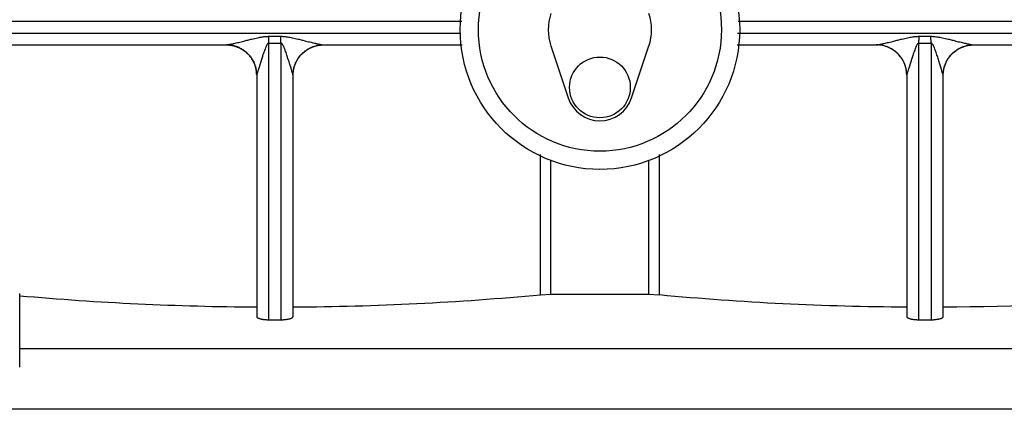
# Model space of a CAD drawing. Units: millimetres. Extents: x 0 to 4029, y 0 to 5772.
# Drawn here: x 2132 to 2294, y 4597 to 4661 of the extents above; entities that cross this region are included whole.
import ezdxf

# ---------------------------------------------------------------- set-up
doc = ezdxf.new("R2010")
doc.units = ezdxf.units.MM
doc.header["$LTSCALE"] = 20
for name, color, linetype in [('32A13-00101', 7, 'Continuous'), ('60900985_TRANSMI', 7, 'Continuous'), ('MM130066', 7, 'Continuous'), ('Predeterminado', 7, 'Continuous')]:
    doc.layers.add(name, color=color, linetype=linetype)

# ---------------------------------------------------------------- blocks, each defined once
blk = doc.blocks.new('SE14')
at = {"layer": '32A13-00101', "color": 7, "linetype": 'Continuous'}
blk.add_line((2319.17, 4596.68), (2002.17, 4596.68), dxfattribs=at)
at = {"layer": '60900985_TRANSMI', "color": 7, "linetype": 'Continuous'}
for p, q in [((2219.1, 4656.5), (2221.95, 4647.94)), ((2232.38, 4647.94), (2235.23, 4656.5))]:
    blk.add_line(p, q, dxfattribs=at)
for centre, radius in [((2227.17, 4659.18), 23), ((2227.17, 4659.18), 20), ((2227.17, 4649.68), 5)]:
    blk.add_circle(centre, radius, dxfattribs=at)
for centre, radius, start, end in [((2227.17, 4659.18), 8.5, 161.5915, 198.4085), ((2227.17, 4659.18), 8.5, 341.5915, 18.4085), ((2227.17, 4649.68), 5.5, 198.4085, 341.5915)]:
    blk.add_arc(centre, radius, start, end, dxfattribs=at)
at = {"layer": 'MM130066', "color": 7, "linetype": 'Continuous'}
for p, q in [((2127.13, 4660.59), (2204.42, 4660.59)), ((2249.92, 4660.59), (2319.23, 4660.59)), ((2204.25, 4658.56), (2127.15, 4658.56)), ((2174.67, 4656.98), (2174.63, 4658.09)), ((2319.23, 4658.56), (2249.82, 4658.56)), ((2281.67, 4656.98), (2281.63, 4658.09)), ((2127.51, 4656.68), (2165.69, 4656.68)), ((2172.67, 4611.43), (2172.67, 4656.98)), ((2172.67, 4656.98), (2174.67, 4656.98)), ((2174.67, 4656.98), (2174.67, 4611.43)), ((2181.64, 4656.68), (2204.48, 4656.68)), ((2249.73, 4656.68), (2272.69, 4656.68)), ((2279.67, 4611.43), (2279.67, 4656.98)), ((2279.67, 4656.98), (2281.67, 4656.98)), ((2281.67, 4656.98), (2281.67, 4611.43)), ((2288.64, 4656.68), (2319.18, 4656.68)), ((2170.67, 4651.68), (2170.67, 4611.96)), ((2176.67, 4611.96), (2176.67, 4651.68)), ((2277.67, 4651.68), (2277.67, 4611.96)), ((2283.67, 4611.96), (2283.67, 4651.68)), ((2219.1, 4615.63), (2219.1, 4637.73)), ((2235.23, 4615.63), (2235.23, 4637.65)), ((2131.67, 4603.62), (2131.67, 4615.74)), ((2217.39, 4615.55), (2219.1, 4615.63)), ((2219.1, 4615.63), (2235.23, 4615.63)), ((2235.23, 4615.63), (2236.94, 4615.55)), ((2172.67, 4611.43), (2174.67, 4611.43)), ((2279.67, 4611.43), (2281.67, 4611.43)), ((2131.67, 4606.68), (2319.17, 4606.68))]:
    blk.add_line(p, q, dxfattribs=at)
for centre, radius, start, end in [((2173.67, 4766.68), 108.59, 269.4903, 270.5097), ((2280.67, 4766.68), 108.59, 269.4903, 270.5097), ((2170.83, 4651.68), 0.161, 163.9268, 179.8753), ((2176.5, 4651.68), 0.161, 0.1253, 16.0717), ((2277.83, 4651.68), 0.161, 163.9268, 179.8753), ((2283.5, 4651.68), 0.161, 0.1253, 16.0717), ((2174.24, 5075.46), 461.93, 270.3014, 275.3604), ((2280.1, 5075.46), 461.92, 264.6396, 269.6986), ((2173.16, 5077.39), 463.86, 264.8681, 269.6922), ((2281.17, 5077.39), 463.86, 270.3078, 274.7032)]:
    blk.add_arc(centre, radius, start, end, dxfattribs=at)
for points, knots in [([(2165.69, 4656.68), (2165.71, 4656.68), (2165.75, 4656.68), (2165.85, 4656.7), (2165.96, 4656.72), (2166.11, 4656.74), (2166.28, 4656.78), (2166.48, 4656.82), (2166.71, 4656.87), (2167.11, 4656.96), (2167.72, 4657.11), (2168.48, 4657.3), (2169.21, 4657.48), (2169.96, 4657.67), (2170.76, 4657.85), (2171.41, 4657.98), (2171.83, 4658.04), (2172.06, 4658.06), (2172.28, 4658.08), (2172.49, 4658.09), (2172.63, 4658.09), (2172.7, 4658.09)], [0, 0, 0, 0, 0.018351, 0.038813, 0.061726, 0.087337, 0.115826, 0.147322, 0.181926, 0.219713, 0.323651, 0.446036, 0.535104, 0.625868, 0.752002, 0.856805, 0.887496, 0.91713, 0.945736, 0.973347, 1, 1, 1, 1]), ([(2174.63, 4658.09), (2174.75, 4658.09), (2174.99, 4658.09), (2175.36, 4658.06), (2175.88, 4657.99), (2176.59, 4657.85), (2177.39, 4657.66), (2178.13, 4657.48), (2178.85, 4657.3), (2179.59, 4657.11), (2180.17, 4656.98), (2180.51, 4656.9), (2180.66, 4656.86), (2180.8, 4656.83), (2180.93, 4656.8), (2181.05, 4656.78), (2181.16, 4656.75), (2181.26, 4656.73), (2181.35, 4656.72), (2181.43, 4656.7), (2181.5, 4656.69), (2181.56, 4656.69), (2181.61, 4656.68), (2181.63, 4656.68), (2181.64, 4656.68)], [0, 0, 0, 0, 0.045374, 0.09355, 0.144684, 0.250374, 0.377513, 0.466415, 0.55348, 0.67423, 0.777099, 0.801119, 0.823899, 0.845454, 0.865801, 0.884963, 0.902964, 0.919835, 0.935612, 0.950337, 0.964066, 0.976863, 0.988808, 1, 1, 1, 1]), ([(2272.69, 4656.68), (2272.71, 4656.68), (2272.75, 4656.68), (2272.85, 4656.7), (2272.96, 4656.72), (2273.11, 4656.74), (2273.28, 4656.78), (2273.48, 4656.82), (2273.71, 4656.87), (2274.11, 4656.96), (2274.72, 4657.11), (2275.48, 4657.3), (2276.21, 4657.48), (2276.96, 4657.67), (2277.76, 4657.85), (2278.41, 4657.98), (2278.83, 4658.04), (2279.06, 4658.06), (2279.28, 4658.08), (2279.49, 4658.09), (2279.63, 4658.09), (2279.7, 4658.09)], [0, 0, 0, 0, 0.018344, 0.038796, 0.061697, 0.087293, 0.115763, 0.147238, 0.181818, 0.219577, 0.323446, 0.445782, 0.5351, 0.626148, 0.752172, 0.856888, 0.887559, 0.917174, 0.945764, 0.97336, 1, 1, 1, 1]), ([(2281.63, 4658.09), (2281.75, 4658.09), (2281.99, 4658.09), (2282.36, 4658.06), (2282.88, 4657.99), (2283.59, 4657.85), (2284.39, 4657.66), (2285.13, 4657.48), (2285.85, 4657.3), (2286.59, 4657.11), (2287.17, 4656.98), (2287.51, 4656.9), (2287.66, 4656.86), (2287.8, 4656.83), (2287.93, 4656.8), (2288.05, 4656.78), (2288.16, 4656.75), (2288.26, 4656.73), (2288.35, 4656.72), (2288.43, 4656.7), (2288.5, 4656.69), (2288.56, 4656.69), (2288.61, 4656.68), (2288.63, 4656.68), (2288.64, 4656.68)], [0, 0, 0, 0, 0.045391, 0.093587, 0.144744, 0.250493, 0.377704, 0.466428, 0.553311, 0.674072, 0.776954, 0.800992, 0.823788, 0.845358, 0.86572, 0.884895, 0.902908, 0.91979, 0.935576, 0.950311, 0.964047, 0.976851, 0.988803, 1, 1, 1, 1]), ([(2172.67, 4656.98), (2172.64, 4656.98), (2172.59, 4656.97), (2172.51, 4656.92), (2172.42, 4656.82), (2172.28, 4656.58), (2172.08, 4656.1), (2171.86, 4655.51), (2171.64, 4654.87), (2171.36, 4653.99), (2171.09, 4653.12), (2170.86, 4652.38), (2170.76, 4652.04), (2170.7, 4651.82), (2170.68, 4651.76), (2170.67, 4651.73)], [0, 0, 0, 0, 0.01131, 0.024761, 0.045523, 0.073464, 0.158474, 0.290178, 0.37846, 0.487769, 0.746024, 0.837591, 0.91091, 0.959706, 1, 1, 1, 1]), ([(2176.66, 4651.73), (2176.65, 4651.76), (2176.63, 4651.83), (2176.56, 4652.05), (2176.46, 4652.39), (2176.31, 4652.88), (2176.12, 4653.52), (2175.89, 4654.25), (2175.68, 4654.89), (2175.46, 4655.53), (2175.26, 4656.09), (2175.06, 4656.57), (2174.91, 4656.81), (2174.83, 4656.91), (2174.74, 4656.97), (2174.69, 4656.98), (2174.67, 4656.98)], [0, 0, 0, 0, 0.040686, 0.090051, 0.164496, 0.25753, 0.371333, 0.512861, 0.637587, 0.706277, 0.838967, 0.925449, 0.95387, 0.974947, 0.988576, 1, 1, 1, 1]), ([(2277.67, 4651.68), (2277.67, 4652.34), (2277.53, 4652.99), (2277.03, 4654.2), (2276.66, 4654.75), (2275.74, 4655.68), (2275.18, 4656.05), (2273.97, 4656.55), (2273.32, 4656.68), (2272.67, 4656.68)], [0, 0, 0, 0, 0.25, 0.25, 0.5, 0.5, 0.75, 0.75, 1, 1, 1, 1]), ([(2279.67, 4656.98), (2279.64, 4656.98), (2279.59, 4656.97), (2279.51, 4656.92), (2279.42, 4656.82), (2279.28, 4656.58), (2279.08, 4656.11), (2278.86, 4655.51), (2278.64, 4654.87), (2278.36, 4653.99), (2278.09, 4653.12), (2277.86, 4652.38), (2277.76, 4652.04), (2277.7, 4651.82), (2277.68, 4651.76), (2277.67, 4651.73)], [0, 0, 0, 0, 0.011305, 0.024747, 0.045491, 0.073404, 0.158346, 0.289881, 0.37838, 0.488056, 0.746181, 0.837687, 0.910968, 0.959729, 1, 1, 1, 1]), ([(2283.66, 4651.73), (2283.65, 4651.76), (2283.63, 4651.83), (2283.56, 4652.05), (2283.46, 4652.39), (2283.31, 4652.88), (2283.12, 4653.53), (2282.89, 4654.25), (2282.68, 4654.89), (2282.46, 4655.53), (2282.26, 4656.09), (2282.06, 4656.57), (2281.91, 4656.81), (2281.83, 4656.91), (2281.74, 4656.97), (2281.69, 4656.98), (2281.67, 4656.98)], [0, 0, 0, 0, 0.040702, 0.090089, 0.164592, 0.257696, 0.371506, 0.513052, 0.63747, 0.706074, 0.838871, 0.925404, 0.953846, 0.974937, 0.988572, 1, 1, 1, 1]), ([(2217.39, 4615.55), (2217.39, 4616.17), (2217.39, 4617.42), (2217.39, 4619.33), (2217.39, 4621.26), (2217.39, 4623.22), (2217.39, 4625.21), (2217.39, 4627.24), (2217.39, 4629.29), (2217.39, 4631.37), (2217.39, 4633.49), (2217.39, 4635.25), (2217.39, 4636.64), (2217.39, 4637.65), (2217.39, 4638.32), (2217.39, 4638.65)], [0, 0, 0, 0, 0.0480745, 0.0965714, 0.1454923, 0.1948387, 0.2446121, 0.2948143, 0.3454469, 0.3965118, 0.4480107, 0.4999457, 0.5244265, 0.548961, 0.5729384, 0.5729384, 0.5729384, 0.5729384]), ([(2236.94, 4638.62), (2236.94, 4638.3), (2236.94, 4637.3), (2236.94, 4635.9), (2236.94, 4634.43), (2236.94, 4633.25), (2236.94, 4632.07), (2236.94, 4630.91), (2236.94, 4629.75), (2236.94, 4628.6), (2236.94, 4627.46), (2236.94, 4626.33), (2236.94, 4625.21), (2236.94, 4624.1), (2236.94, 4623), (2236.94, 4621.91), (2236.94, 4620.82), (2236.94, 4619.75), (2236.94, 4618.69), (2236.94, 4617.63), (2236.94, 4616.59), (2236.94, 4615.9), (2236.94, 4615.55)], [0.4278578, 0.4278578, 0.4278578, 0.4278578, 0.4510358, 0.5000503, 0.5289575, 0.5577298, 0.5863676, 0.6148712, 0.6432409, 0.6714771, 0.6995799, 0.7275499, 0.7553872, 0.7830921, 0.810665, 0.8381061, 0.8654156, 0.892594, 0.9196413, 0.9465579, 0.9733441, 1, 1, 1, 1]), ([(2170.67, 4611.96), (2170.67, 4611.93), (2170.68, 4611.88), (2170.74, 4611.81), (2170.84, 4611.74), (2171, 4611.66), (2171.2, 4611.6), (2171.36, 4611.56), (2171.48, 4611.53), (2171.6, 4611.51), (2171.72, 4611.49), (2171.85, 4611.48), (2171.99, 4611.46), (2172.12, 4611.45), (2172.26, 4611.44), (2172.39, 4611.44), (2172.53, 4611.43), (2172.62, 4611.43), (2172.67, 4611.43)], [0, 0, 0, 0, 0.100224, 0.18453, 0.252903, 0.384149, 0.503889, 0.551191, 0.598041, 0.644441, 0.690396, 0.73591, 0.780989, 0.825635, 0.869854, 0.913652, 0.957032, 1, 1, 1, 1]), ([(2174.67, 4611.43), (2174.75, 4611.43), (2174.92, 4611.43), (2175.17, 4611.45), (2175.41, 4611.47), (2175.65, 4611.5), (2175.87, 4611.54), (2176.11, 4611.59), (2176.33, 4611.66), (2176.47, 4611.73), (2176.54, 4611.78), (2176.57, 4611.8), (2176.6, 4611.83), (2176.63, 4611.85), (2176.65, 4611.89), (2176.66, 4611.92), (2176.66, 4611.94), (2176.67, 4611.96)], [0, 0, 0, 0, 0.079067, 0.15953, 0.24142, 0.324766, 0.409595, 0.495933, 0.615695, 0.746938, 0.774306, 0.804603, 0.837827, 0.873979, 0.913059, 0.955066, 1, 1, 1, 1]), ([(2277.67, 4611.96), (2277.67, 4611.93), (2277.68, 4611.88), (2277.74, 4611.81), (2277.84, 4611.74), (2278, 4611.66), (2278.2, 4611.6), (2278.36, 4611.56), (2278.48, 4611.53), (2278.6, 4611.51), (2278.72, 4611.49), (2278.85, 4611.48), (2278.99, 4611.46), (2279.12, 4611.45), (2279.26, 4611.44), (2279.39, 4611.44), (2279.53, 4611.43), (2279.62, 4611.43), (2279.67, 4611.43)], [0, 0, 0, 0, 0.100224, 0.18453, 0.252903, 0.384149, 0.503889, 0.551191, 0.598041, 0.644441, 0.690396, 0.73591, 0.780989, 0.825635, 0.869854, 0.913652, 0.957032, 1, 1, 1, 1]), ([(2281.67, 4611.43), (2281.75, 4611.43), (2281.92, 4611.43), (2282.17, 4611.45), (2282.41, 4611.47), (2282.65, 4611.5), (2282.87, 4611.54), (2283.11, 4611.59), (2283.33, 4611.66), (2283.47, 4611.73), (2283.54, 4611.78), (2283.57, 4611.8), (2283.6, 4611.83), (2283.63, 4611.85), (2283.65, 4611.89), (2283.66, 4611.92), (2283.66, 4611.94), (2283.67, 4611.96)], [0, 0, 0, 0, 0.079067, 0.15953, 0.24142, 0.324766, 0.409595, 0.495933, 0.615695, 0.746938, 0.774306, 0.804603, 0.837827, 0.873979, 0.913059, 0.955066, 1, 1, 1, 1])]:
    blk.add_open_spline(points, degree=3, knots=knots, dxfattribs=at)
for points, weights in [([(2172.67, 4656.98), (2172.68, 4657.35), (2172.69, 4657.73), (2172.7, 4658.09)], [1.16943734315, 1.13444930961, 1.1048799273, 1.08072919623]), ([(2279.67, 4656.98), (2279.68, 4657.35), (2279.69, 4657.73), (2279.7, 4658.09)], [1.16943734241, 1.13444930917, 1.10487992709, 1.08072919617]), ([(2165.67, 4656.68), (2168.59, 4656.68), (2170.67, 4654.61), (2170.67, 4651.68)], [1.17157288718, 0.942809037605, 0.942809037605, 1.17157288718]), ([(2166.53, 4656.61), (2166.25, 4656.66), (2165.97, 4656.68), (2165.69, 4656.68)], [1.09809162409, 1.11810482271, 1.14118042438, 1.1673184291]), ([(2170.67, 4651.73), (2170.65, 4654.22), (2169.05, 4656.18), (2166.53, 4656.61)], [1.17157288718, 0.970704320768, 0.946210566405, 1.09809162409]), ([(2176.66, 4651.73), (2176.68, 4654.22), (2178.29, 4656.18), (2180.8, 4656.61)], [1.16943737224, 0.969868520411, 0.946593685483, 1.09961286745]), ([(2176.67, 4651.68), (2176.67, 4654.61), (2178.74, 4656.68), (2181.67, 4656.68)], [1.17157288686, 0.942809037714, 0.942809037714, 1.17157288686]), ([(2180.8, 4656.61), (2181.08, 4656.66), (2181.36, 4656.68), (2181.64, 4656.68)], [1.09961286745, 1.11981489282, 1.14308972775, 1.16943737224]), ([(2273.53, 4656.61), (2273.25, 4656.66), (2272.97, 4656.68), (2272.69, 4656.68)], [1.09809162401, 1.11810482264, 1.14118042434, 1.1673184291]), ([(2277.67, 4651.73), (2277.65, 4654.22), (2276.05, 4656.18), (2273.53, 4656.61)], [1.17157288718, 0.970704320808, 0.946210566415, 1.09809162401]), ([(2283.66, 4651.73), (2283.68, 4654.22), (2285.29, 4656.18), (2287.8, 4656.61)], [1.16943737236, 0.969868520362, 0.946593685438, 1.09961286759]), ([(2283.67, 4651.68), (2283.67, 4654.61), (2285.74, 4656.68), (2288.67, 4656.68)], [1.17157288686, 0.942809037714, 0.942809037714, 1.17157288686]), ([(2287.8, 4656.61), (2288.08, 4656.66), (2288.36, 4656.68), (2288.64, 4656.68)], [1.09961286759, 1.11981489295, 1.14308972788, 1.16943737236])]:
    blk.add_rational_spline(points, weights, degree=3, dxfattribs=at)

msp = doc.modelspace()

# ---------------------------------------------------------------- block references
at = {"layer": 'Predeterminado'}
msp.add_blockref('SE14', (0, 0), dxfattribs=at)

doc.saveas('drawing.dxf')
